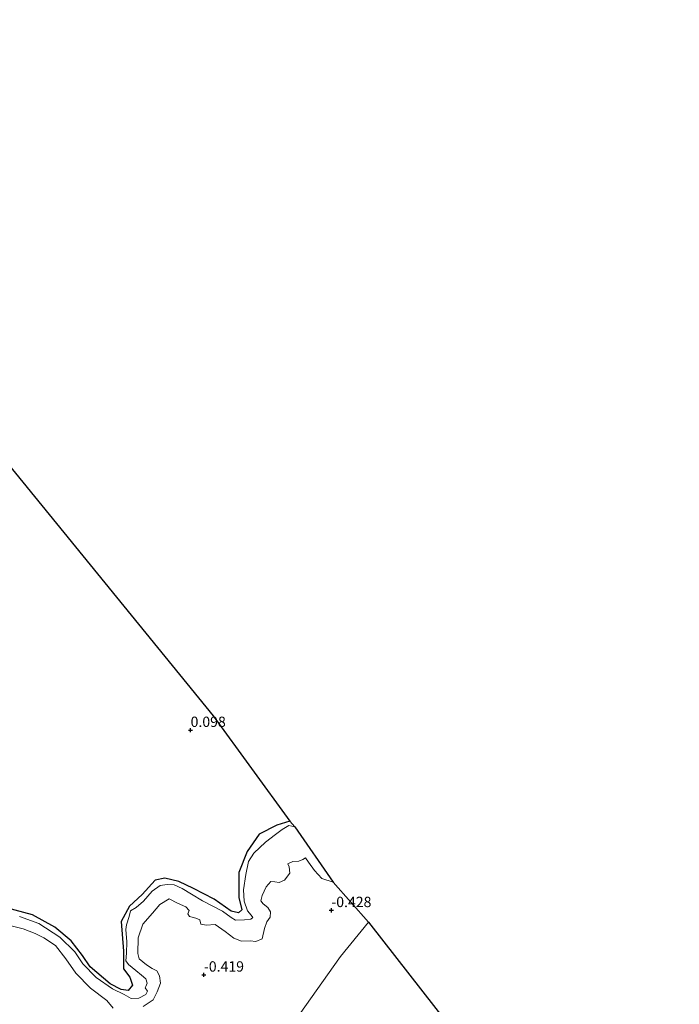
# Model space of a CAD drawing. Units: metres. Extents: x 205387 to 209296, y 609299 to 611517.
# Drawn here: x 209137 to 209296, y 609556 to 609794 of the extents above; entities that cross this region are included whole.
import ezdxf
from ezdxf.enums import TextEntityAlignment as Align

# ---------------------------------------------------------------- set-up
doc = ezdxf.new("R2010")
doc.units = ezdxf.units.M
doc.layers.get('0').update_dxf_attribs({"lineweight": 25})
for name, color, linetype in [('B-ME-GW-HOOGTEPUNT-S-B1', 10, 'Continuous'), ('B-ME-KG-KADASTRAAL-OPNAMEDTMGRENS-L-B1', 10, 'Continuous'), ('B-ME-OG-BREUK-L-B1', 10, 'Continuous')]:
    doc.layers.add(name, color=color, linetype=linetype)
for name, color, linetype, lineweight in [('B-ME-IE-GRONDWERKLIJN-GROND_NIETINGERICHT-GV-B6', 253, 'Continuous', 18), ('B-ME-OB-WATERLIJN-L-B1', 133, 'OB-WATERLIJN', 18), ('B-ME-OG-WATER-GV-B6', 153, 'Continuous', 18)]:
    doc.layers.add(name, color=color, linetype=linetype, lineweight=lineweight)
doc.styles.add('NLCS-ISO', font='NLCS-ISO.TTF')
doc.linetypes.add('OB-WATERLIJN', pattern='A,10,[32,NLCS.SHX,S=2,R=0,X=0,Y=0],-12', length=22)

# ---------------------------------------------------------------- blocks, each defined once
blk = doc.blocks.new('hoogtepunt')
for p, q in [((-0.5, 0), (0.5, 0)), ((0, 0.5), (0, -0.5))]:
    blk.add_line(p, q)

msp = doc.modelspace()

# ---------------------------------------------------------------- linework, layer by layer
at = {"layer": 'B-ME-IE-GRONDWERKLIJN-GROND_NIETINGERICHT-GV-B6'}
for points in [[(209113.792, 609710.846, 0.18), (209183.339, 609625.531, 0.043), (209201.935, 609600.032, -0.19), (209203.123, 609598.662, -0.725)], [(209203.123, 609598.662, -0.725), (209201.622, 609599.013, -0.725), (209200.053, 609598.042, -0.725), (209198.442, 609596.846, -0.725), (209196.008, 609594.963, -0.725), (209193.202, 609592.333, -0.725), (209191.877, 609590.285, -0.725), (209191.242, 609587.142, -0.725), (209190.718, 609583.409, -0.725), (209190.843, 609580.672, -0.725), (209191.628, 609578.37, -0.725), (209192.555, 609577.319, -0.725), (209192.917, 609576.747, -0.725), (209192.423, 609576.323, -0.725), (209190.929, 609576.152, -0.725), (209188.755, 609576.086, -0.725), (209187.721, 609576.712, -0.725), (209185.597, 609578.247, -0.725), (209180.799, 609580.789, -0.725), (209178.085, 609582.397, -0.725), (209175.876, 609583.736, -0.725), (209173.899, 609584.639, -0.725), (209172.185, 609584.755, -0.725), (209170.544, 609584.468, -0.725), (209168.568, 609583.107, -0.725), (209166.474, 609580.697, -0.725), (209164.742, 609579.19, -0.725), (209163.35, 609578.373, -0.725), (209162.975, 609576.969, -0.725), (209162.323, 609574.985, -0.725), (209162.225, 609573.805, -0.725), (209162.451, 609570.847, -0.725), (209162.369, 609568.109, -0.725), (209162.217, 609566.234, -0.725), (209162.813, 609565.357, -0.725), (209164.613, 609563.906, -0.725), (209165.984, 609562.728, -0.725), (209167.048, 609561.864, -0.725), (209167.391, 609560.791, -0.725), (209167.077, 609560.034, -0.725), (209166.857, 609559.721, -0.725), (209167.472, 609558.863, -0.725), (209167.055, 609558.078, -0.725), (209165.384, 609557.187, -0.725), (209163.491, 609557.136, -0.725), (209161.759, 609558.113, -0.725), (209158.984, 609559.436, -0.725), (209155.004, 609562.207, -0.725), (209151.816, 609565.53, -0.725), (209149.831, 609568.414, -0.725), (209146.186, 609571.938, -0.725), (209141.169, 609575.245, -0.725), (209136.483, 609576.969, -0.725)], [(209166.416, 609555.201, -0.725), (209168.852, 609556.766, -0.725), (209169.768, 609558.758, -0.725), (209170.562, 609560.826, -0.725), (209170.32, 609562.617, -0.725), (209169.673, 609563.794, -0.725), (209168.613, 609564.402, -0.725), (209167.175, 609565.264, -0.725), (209165.413, 609566.708, -0.725), (209165.078, 609568.022, -0.725), (209165.216, 609571.833, -0.725), (209166.313, 609575.098, -0.725), (209168.672, 609577.797, -0.725), (209170.45, 609579.87, -0.725), (209172.696, 609581.215, -0.725), (209174.725, 609580.175, -0.725), (209176.698, 609579.318, -0.725), (209177.559, 609578.422, -0.725), (209177.174, 609577.615, -0.725), (209177.618, 609576.984, -0.725), (209179.158, 609576.537, -0.725), (209180.129, 609576.174, -0.725), (209180.366, 609575.108, -0.725), (209181.623, 609574.847, -0.725), (209183.792, 609575.061, -0.725), (209186.276, 609573.351, -0.725), (209188.364, 609571.741, -0.725), (209190.166, 609571.021, -0.725), (209192.31, 609571.089, -0.725), (209193.71, 609570.918, -0.725), (209195.227, 609571.56, -0.725), (209195.802, 609574.055, -0.725), (209196.348, 609575.7, -0.725), (209197.141, 609576.808, -0.725), (209197.199, 609578.122, -0.725), (209196.577, 609579.155, -0.725), (209195.418, 609580.018, -0.725), (209194.88, 609580.735, -0.725), (209195.177, 609582.045, -0.725), (209196.165, 609584.178, -0.725), (209197.278, 609585.469, -0.725), (209198.294, 609585.356, -0.725), (209199.344, 609585.212, -0.725), (209200.588, 609585.805, -0.725), (209201.922, 609587.5, -0.725), (209201.736, 609588.96, -0.725), (209201.38, 609589.705, -0.725), (209202.657, 609590.283, -0.725), (209204.114, 609590.372, -0.725), (209205.045, 609590.742, -0.725), (209205.666, 609591.162, -0.725), (209206.411, 609590.161, -0.725), (209207.853, 609588.103, -0.725), (209209.687, 609586.149, -0.725), (209212.425, 609585.287, -0.725), (209220.948, 609575.593, -0.725), (209214.128, 609567.302, -0.734), (209200.084, 609547.345, -0.725)], [(209134.405, 609574.695, -0.725), (209137.38, 609574.013, -0.725), (209140.251, 609572.831, -0.725), (209142.352, 609571.841, -0.725), (209145.151, 609569.963, -0.725), (209147.661, 609566.735, -0.725), (209150.117, 609563.284, -0.725), (209153.626, 609559.612, -0.725), (209157.64, 609556.618, -0.725), (209159.123, 609554.763, -0.725)]]:
    msp.add_polyline3d(points, dxfattribs=at)
at = {"layer": 'B-ME-KG-KADASTRAAL-OPNAMEDTMGRENS-L-B1'}
msp.add_polyline3d([(209048.182, 609794.105, 0.212), (209113.792, 609710.846, 0.18), (209183.339, 609625.531, 0.043), (209201.935, 609600.032, -0.19), (209203.123, 609598.662, -0.725), (209212.425, 609585.287, -0.725), (209220.948, 609575.593, -0.725), (209296.185, 609479.183, -0.725), (209044.109, 609299.367, -0.725), (208924.657, 609462.017, -0.725), (208807.252, 609622.86, -0.309)], dxfattribs=at)
at = {"layer": 'B-ME-OB-WATERLIJN-L-B1'}
msp.add_polyline3d([(209139.254, 609512.074, -0.73), (209143.202, 609516.248, -0.729), (209143.089, 609517.906, -0.729), (209144.638, 609522.065, -0.729), (209147.34, 609524.929, -0.729), (209151.857, 609528.165, -0.734), (209153.497, 609529.13, -0.734), (209157.796, 609530.663, -0.734), (209160.14, 609531.372, -0.734), (209168.033, 609532.977, -0.734), (209178.77, 609536.41, -0.725), (209189.404, 609540.538, -0.725), (209193.31, 609542.442, -0.725), (209196.33, 609544.046, -0.725), (209200.084, 609547.345, -0.725), (209214.128, 609567.302, -0.734), (209220.948, 609575.593, -0.725)], dxfattribs=at)
at = {"layer": 'B-ME-OG-BREUK-L-B1'}
msp.add_polyline3d([(209201.935, 609600.032, -0.19), (209198.794, 609599.07, -0.231), (209194.503, 609596.943, -0.231), (209191.567, 609592.723, -0.346), (209189.525, 609587.647, -0.428), (209189.534, 609581.541, -0.473), (209190.252, 609578.547, -0.446), (209189.496, 609577.835, -0.414), (209187.659, 609578.289, -0.414), (209183.562, 609581.162, -0.35), (209178.566, 609583.754, -0.368), (209175.033, 609585.48, -0.336), (209171.655, 609586.279, -0.195), (209169.337, 609585.762, -0.112), (209166.187, 609582.299, -0.176), (209163.059, 609579.507, -0.218), (209161.048, 609575.744, -0.254), (209161.605, 609568.569, -0.35), (209161.626, 609564.338, -0.451), (209163.163, 609562.303, -0.51), (209163.846, 609560.366, -0.51), (209162.77, 609559.017, -0.51), (209161.065, 609559.285, -0.469), (209158.372, 609560.65, -0.364), (209153.567, 609564.779, -0.332), (209151.689, 609567.554, -0.346), (209148.941, 609571.061, -0.323), (209144.974, 609574.374, -0.314), (209139.592, 609577.398, -0.364), (209133.317, 609579.03, -0.437)], dxfattribs=at)
at = {"layer": 'B-ME-OG-WATER-GV-B6'}
for points in [[(209136.483, 609576.969, -0.725), (209141.169, 609575.245, -0.725), (209146.186, 609571.938, -0.725), (209149.831, 609568.414, -0.725), (209151.816, 609565.53, -0.725), (209155.004, 609562.207, -0.725), (209158.984, 609559.436, -0.725), (209161.759, 609558.113, -0.725), (209163.491, 609557.136, -0.725), (209165.384, 609557.187, -0.725), (209167.055, 609558.078, -0.725), (209167.472, 609558.863, -0.725), (209166.857, 609559.721, -0.725), (209167.077, 609560.034, -0.725), (209167.391, 609560.791, -0.725), (209167.048, 609561.864, -0.725), (209165.984, 609562.728, -0.725), (209164.613, 609563.906, -0.725), (209162.813, 609565.357, -0.725), (209162.217, 609566.234, -0.725), (209162.369, 609568.109, -0.725), (209162.451, 609570.847, -0.725), (209162.225, 609573.805, -0.725), (209162.323, 609574.985, -0.725), (209162.975, 609576.969, -0.725), (209163.35, 609578.373, -0.725), (209164.742, 609579.19, -0.725), (209166.474, 609580.697, -0.725), (209168.568, 609583.107, -0.725), (209170.544, 609584.468, -0.725), (209172.185, 609584.755, -0.725), (209173.899, 609584.639, -0.725), (209175.876, 609583.736, -0.725), (209178.085, 609582.397, -0.725), (209180.799, 609580.789, -0.725), (209185.597, 609578.247, -0.725), (209187.721, 609576.712, -0.725), (209188.755, 609576.086, -0.725), (209190.929, 609576.152, -0.725), (209192.423, 609576.323, -0.725), (209192.917, 609576.747, -0.725), (209192.555, 609577.319, -0.725), (209191.628, 609578.37, -0.725), (209190.843, 609580.672, -0.725), (209190.718, 609583.409, -0.725), (209191.242, 609587.142, -0.725), (209191.877, 609590.285, -0.725), (209193.202, 609592.333, -0.725), (209196.008, 609594.963, -0.725), (209198.442, 609596.846, -0.725), (209200.053, 609598.042, -0.725), (209201.622, 609599.013, -0.725), (209203.123, 609598.662, -0.725), (209212.425, 609585.287, -0.725), (209209.687, 609586.149, -0.725), (209207.853, 609588.103, -0.725), (209206.411, 609590.161, -0.725), (209205.666, 609591.162, -0.725), (209205.045, 609590.742, -0.725), (209204.114, 609590.372, -0.725), (209202.657, 609590.283, -0.725), (209201.38, 609589.705, -0.725), (209201.736, 609588.96, -0.725), (209201.922, 609587.5, -0.725), (209200.588, 609585.805, -0.725), (209199.344, 609585.212, -0.725), (209198.294, 609585.356, -0.725), (209197.278, 609585.469, -0.725), (209196.165, 609584.178, -0.725), (209195.177, 609582.045, -0.725), (209194.88, 609580.735, -0.725), (209195.418, 609580.018, -0.725), (209196.577, 609579.155, -0.725), (209197.199, 609578.122, -0.725), (209197.141, 609576.808, -0.725), (209196.348, 609575.7, -0.725), (209195.802, 609574.055, -0.725), (209195.227, 609571.56, -0.725), (209193.71, 609570.918, -0.725), (209192.31, 609571.089, -0.725), (209190.166, 609571.021, -0.725), (209188.364, 609571.741, -0.725), (209186.276, 609573.351, -0.725), (209183.792, 609575.061, -0.725), (209181.623, 609574.847, -0.725), (209180.366, 609575.108, -0.725), (209180.129, 609576.174, -0.725), (209179.158, 609576.537, -0.725), (209177.618, 609576.984, -0.725), (209177.174, 609577.615, -0.725), (209177.559, 609578.422, -0.725), (209176.698, 609579.318, -0.725), (209174.725, 609580.175, -0.725), (209172.696, 609581.215, -0.725), (209170.45, 609579.87, -0.725), (209168.672, 609577.797, -0.725), (209166.313, 609575.098, -0.725), (209165.216, 609571.833, -0.725), (209165.078, 609568.022, -0.725), (209165.413, 609566.708, -0.725), (209167.175, 609565.264, -0.725), (209168.613, 609564.402, -0.725), (209169.673, 609563.794, -0.725), (209170.32, 609562.617, -0.725), (209170.562, 609560.826, -0.725), (209169.768, 609558.758, -0.725), (209168.852, 609556.766, -0.725), (209166.416, 609555.201, -0.725)], [(209159.123, 609554.763, -0.725), (209157.64, 609556.618, -0.725), (209153.626, 609559.612, -0.725), (209150.117, 609563.284, -0.725), (209147.661, 609566.735, -0.725), (209145.151, 609569.963, -0.725), (209142.352, 609571.841, -0.725), (209140.251, 609572.831, -0.725), (209137.38, 609574.013, -0.725), (209134.405, 609574.695, -0.725)], [(209200.084, 609547.345, -0.725), (209214.128, 609567.302, -0.734), (209220.948, 609575.593, -0.725), (209296.185, 609479.183, -0.725)]]:
    msp.add_polyline3d(points, dxfattribs=at)

# ---------------------------------------------------------------- block references
at = {"layer": 'B-ME-GW-HOOGTEPUNT-S-B1', "rotation": 90}
for p in [(209177.879, 609622.084, 0.098), (209177.879, 609622.084, 0.098), (209211.95, 609578.466, -0.428), (209211.95, 609578.466, -0.428), (209181.1, 609562.844, -0.419), (209181.1, 609562.844, -0.419)]:
    msp.add_blockref('hoogtepunt', p, dxfattribs=at)

# ---------------------------------------------------------------- texts
at = {"layer": 'B-ME-GW-HOOGTEPUNT-S-B1', "ltscale": 0.2, "style": 'NLCS-ISO'}
for s, p in [('0.098', (209177.879, 609622.084, 0.098)), ('0.098', (209177.879, 609622.084, 0.098)), ('-0.428', (209211.95, 609578.466, -0.428)), ('-0.428', (209211.95, 609578.466, -0.428)), ('-0.419', (209181.1, 609562.844, -0.419)), ('-0.419', (209181.1, 609562.844, -0.419))]:
    msp.add_text(s, height=2.5, dxfattribs=at).set_placement(p, align=Align.BOTTOM_LEFT)

doc.saveas('drawing.dxf')
